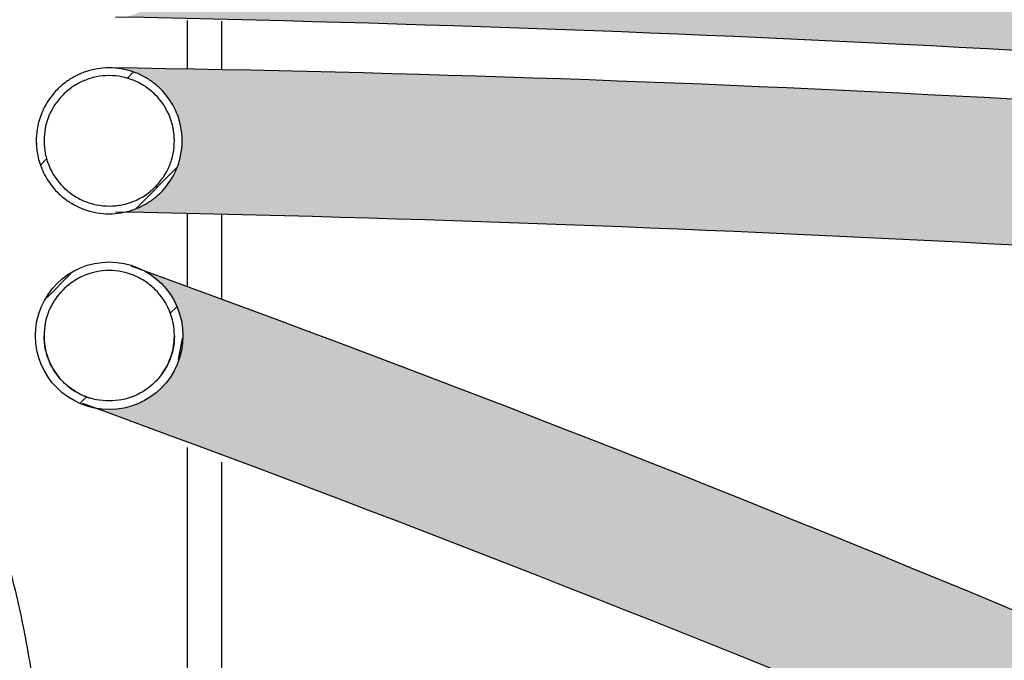
# Model space of a CAD drawing. Units: millimetres. Extents: x 1 to 419, y 1 to 296.
# Drawn here: x 51 to 83, y 70 to 90 of the extents above; entities that cross this region are included whole.
import ezdxf

# ---------------------------------------------------------------- set-up
doc = ezdxf.new("R2010")
doc.units = ezdxf.units.MM
for name, color, linetype in [('200020901-001', 7, 'Continuous'), ('300026872-001', 7, 'Continuous'), ('300027104-001', 7, 'Continuous')]:
    doc.layers.add(name, color=color, linetype=linetype)
pattern_1 = [(45, (-13.09437805287325, -14.67123397883051), (-2.245064030267288, 2.245064030267288), [])]

msp = doc.modelspace()

# ---------------------------------------------------------------- hatches: boundary and pattern name
h = msp.add_hatch(color=256)
h.dxf.hatch_style = 1
h.set_gradient(color1=(0, 0, 255), color2=(255, 0, 0), rotation=90.00000000000003)
edge = h.paths.add_edge_path()
edge.add_arc((42.7473382672035, -594.5585857962031), 733.8846373332071, 84.60964165556084, 89.14889256524258)
edge.add_arc((53.57867054347193, 136.88711789192), 2.358999999999997, 0, 88.30323900244429, ccw=False)
edge.add_arc((53.57867054347193, 136.887117891925), 2.358999999999997, 282.01621806033927, 359.9999999998785, ccw=False)
edge.add_arc((37.20060342877557, -708.1373177012767), 842.8859477992152, 84.96069890234412, 88.85322850659372, ccw=False)
edge.add_spline(control_points=[(111.2389005993593, 131.4906067685217), (110.1028983233859, 131.8545757184962), (109.5996705434719, 132.8140834284332), (109.5996705434719, 133.73711789192), (109.5996705434719, 134.817998961455), (110.2719784235023, 135.917617429343), (111.6890336592993, 136.0806572986068)], knot_values=[0.789071121794485, 0.789071121794485, 0.789071121794485, 0.789071121794485, 1, 1, 1, 1.235665357541225, 1.235665357541225, 1.235665357541225, 1.235665357541225], weights=[0.5122124204662364, 0.5561656358813925, 0.7187614957259807, 1.000000000000001, 0.6857795232783668, 0.5196608085434891, 0.5016438557953676], degree=3, periodic=0)
edge = h.paths.add_edge_path()
edge.add_spline(control_points=[(53.57867054347193, 132.94611789192), (55.15133721013859, 132.94611789192), (55.93767054347192, 131.76661789192), (55.93767054347192, 130.58711789192), (55.93767054347194, 129.5845176187887), (55.35144309319166, 128.5526101601727), (54.06978734599419, 128.2798066241712)], knot_values=[0.75, 0.75, 0.75, 0.75, 1, 1, 1, 1.223688167465562, 1.223688167465562, 1.223688167465562, 1.223688167465562], weights=[0.4999999999999996, 0.4999999999999996, 0.6666666666666661, 0.9999999999999991, 0.7017491100459167, 0.5369286101294376, 0.5055385002505621], degree=3, periodic=0)
edge.add_arc((37.20060342877736, -714.4373177012769), 842.8859477992153, 84.96069890234412, 88.85322850659207, ccw=False)
edge.add_spline(control_points=[(111.2389005993596, 125.1906067685216), (110.102898323386, 125.554575718496), (109.5996705434719, 126.5140834284331), (109.5996705434719, 127.43711789192), (109.5996705434719, 128.5179989614551), (110.2719784235024, 129.6176174293431), (111.6890336592996, 129.7806572986068)], knot_values=[0.7890711217944703, 0.7890711217944703, 0.7890711217944703, 0.7890711217944703, 1, 1, 1, 1.235665357541238, 1.235665357541238, 1.235665357541238, 1.235665357541238], weights=[0.5122124204662263, 0.5561656358813688, 0.7187614957259597, 0.9999999999999991, 0.685779523278349, 0.5196608085434706, 0.5016438557953639], degree=3, periodic=0)
edge.add_arc((42.74733826720545, -600.8585857962033), 733.8846373332074, 84.60964165556098, 89.15434643732291)
edge = h.paths.add_edge_path()
edge.add_spline(control_points=[(53.57867054347193, 126.6461178919199), (55.15133721013858, 126.6461178919199), (55.93767054347192, 125.4666178919199), (55.93767054347192, 124.28711789192), (55.93767054347192, 123.2845176187887), (55.3514430931917, 122.2526101601728), (54.0697873459943, 121.9798066241713)], knot_values=[0.75, 0.75, 0.75, 0.75, 1, 1, 1, 1.223688167465556, 1.223688167465556, 1.223688167465556, 1.223688167465556], weights=[0.5000000000000009, 0.5000000000000009, 0.6666666666666679, 1.000000000000002, 0.701749110045927, 0.5369286101294484, 0.505538500250566], degree=3, periodic=0)
edge.add_arc((37.20060342877724, -720.7373177012769), 842.8859477992153, 84.96069890234412, 88.85322850659202, ccw=False)
edge.add_spline(control_points=[(111.2389005993598, 118.8906067685216), (110.1028983233861, 119.2545757184959), (109.5996705434719, 120.2140834284331), (109.5996705434719, 121.13711789192), (109.5996705434719, 122.217998961455), (110.2719784235023, 123.3176174293428), (111.6890336592992, 123.4806572986068)], knot_values=[0.789071121794456, 0.789071121794456, 0.789071121794456, 0.789071121794456, 1, 1, 1, 1.235665357541218, 1.235665357541218, 1.235665357541218, 1.235665357541218], weights=[0.5122124204662173, 0.5561656358813468, 0.7187614957259407, 0.9999999999999991, 0.6857795232783762, 0.5196608085434994, 0.5016438557953687], degree=3, periodic=0)
edge.add_arc((42.74733826720416, -607.1585857962032), 733.8846373332073, 84.60964165556086, 89.15434643732286)
edge = h.paths.add_edge_path()
edge.add_spline(control_points=[(53.57929108632148, 120.3461178103021), (55.15161297371495, 120.3457042057501), (55.93767054347192, 119.1663852036498), (55.93767054347192, 117.98711789192), (55.93767054347192, 116.984531158206), (55.35145761476042, 115.9526357219465), (54.06982604586995, 115.679814861873)], knot_values=[0.7500328816691549, 0.7500328816691549, 0.7500328816691549, 0.7500328816691549, 1, 1, 1, 1.22368604764653, 1.22368604764653, 1.22368604764653, 1.22368604764653], weights=[0.5000000086496337, 0.5000438451087514, 0.6667105088922072, 1.000000000000001, 0.7017519364712934, 0.5369317340405217, 0.5055393927076858], degree=3, periodic=0)
edge.add_arc((37.20059091072503, -727.0373084383127), 842.8859477992152, 84.96070044570081, 88.85322502431899, ccw=False)
edge.add_spline(control_points=[(111.2388654645405, 112.5906180258295), (110.1028859736854, 112.9545992659007), (109.5996705434719, 113.9140956215949), (109.5996705434719, 114.83711789192), (109.5996705434719, 115.918012774262), (110.2719939743122, 117.0176428638959), (111.6890722533106, 117.1806617387345)], knot_values=[0.7890731245174488, 0.7890731245174488, 0.7890731245174488, 0.7890731245174488, 1, 1, 1, 1.23566742283839, 1.23566742283839, 1.23566742283839, 1.23566742283839], weights=[0.5122136724764481, 0.5561687235154141, 0.7187641660232644, 0.9999999999999991, 0.6857767695488123, 0.5196578969303951, 0.5016433821447477], degree=3, periodic=0)
edge.add_arc((42.7473257491597, -613.4585765332395), 733.8846373332073, 84.60963764741986, 89.15429700766505)
edge = h.paths.add_edge_path()
edge.add_arc((42.74732574916086, -619.7585765332396), 733.8846373332073, 84.60963764742009, 89.15429700766526)
edge.add_spline(control_points=[(53.57929108631951, 114.0461178103021), (55.15161297371405, 114.0457042057513), (55.9376705434719, 112.8663852036505), (55.93767054347191, 111.68711789192), (55.93767054347191, 110.684531158206), (55.35145761476041, 109.6526357219464), (54.06982604586986, 109.379814861873)], knot_values=[0.7500328816690516, 0.7500328816690516, 0.7500328816690516, 0.7500328816690516, 1, 1, 1, 1.223686047646535, 1.223686047646535, 1.223686047646535, 1.223686047646535], weights=[0.5000000086496333, 0.5000438451086133, 0.6667105088920688, 1, 0.7017519364712873, 0.5369317340405152, 0.5055393927076837], degree=3, periodic=0)
edge.add_arc((37.20059091072571, -733.3373084383131), 842.8859477992154, 84.9607004457007, 88.8532250243191, ccw=False)
edge.add_spline(control_points=[(111.238865464542, 106.2906180258294), (110.1028859736859, 106.6545992659001), (109.5996705434719, 107.6140956215947), (109.5996705434719, 108.5371178919203), (109.5996705434719, 109.6180127742619), (110.2719939743116, 110.7176428638953), (111.6890722533093, 110.8806617387347)], knot_values=[0.7890731245173639, 0.7890731245173639, 0.7890731245173639, 0.7890731245173639, 1, 1, 1, 1.235667422838318, 1.235667422838318, 1.235667422838318, 1.235667422838318], weights=[0.5122136724763728, 0.5561687235152591, 0.7187641660231201, 0.9999999999999558, 0.6857767695488789, 0.5196578969304744, 0.5016433821447426], degree=3, periodic=0)
edge = h.paths.add_edge_path()
edge.add_spline(control_points=[(111.2388654645406, 99.9906180258295), (110.1028859736854, 100.3545992659007), (109.5996705434719, 101.3140956215949), (109.5996705434719, 102.23711789192), (109.5996705434719, 103.3180127742621), (110.2719939743123, 104.417642863896), (111.6890722533108, 104.5806617387345)], knot_values=[0.7890731245174475, 0.7890731245174475, 0.7890731245174475, 0.7890731245174475, 1, 1, 1, 1.235667422838401, 1.235667422838401, 1.235667422838401, 1.235667422838401], weights=[0.5122136724764477, 0.5561687235154126, 0.7187641660232633, 1, 0.6857767695487994, 0.5196578969303812, 0.5016433821447457], degree=3, periodic=0)
edge.add_arc((42.74732574916052, -626.0585765332396), 733.8846373332073, 84.60963764741994, 89.15429700766559)
edge.add_spline(control_points=[(53.57929108631562, 107.7461178103021), (55.15161297371235, 107.745704205754), (55.93767054347191, 106.5663852036519), (55.93767054347191, 105.38711789192), (55.93767054347191, 104.384531158206), (55.35145761476042, 103.3526357219465), (54.06982604586993, 103.079814861873)], knot_values=[0.7500328816688452, 0.7500328816688452, 0.7500328816688452, 0.7500328816688452, 1, 1, 1, 1.223686047646532, 1.223686047646532, 1.223686047646532, 1.223686047646532], weights=[0.5000000086496335, 0.5000438451083382, 0.6667105088917938, 1, 0.7017519364712909, 0.536931734040519, 0.5055393927076849], degree=3, periodic=0)
edge.add_arc((37.20059091072665, -739.6373084383131), 842.8859477992154, 84.96070044570092, 88.85322502431922, ccw=False)
edge = h.paths.add_edge_path()
edge.add_spline(control_points=[(53.5792910863415, 101.4461178103017), (55.15161297372384, 101.4457042057363), (55.93767054347191, 100.2663852036419), (55.93767054347191, 99.08711789191966), (55.93767054347191, 98.08453115820635), (55.35145761476116, 97.05263572194741), (54.06982604587191, 96.77981486187306)], knot_values=[0.7500328816702162, 0.7500328816702162, 0.7500328816702162, 0.7500328816702162, 1, 1, 1, 1.223686047646423, 1.223686047646423, 1.223686047646423, 1.223686047646423], weights=[0.5000000086496579, 0.5000438451101903, 0.6667105088936536, 1.000000000000048, 0.7017519364714695, 0.536931734040705, 0.5055393927077547], degree=3, periodic=0)
edge.add_arc((37.20059091072595, -745.9373084383133), 842.8859477992156, 84.96070044570081, 88.85322502431899, ccw=False)
edge.add_spline(control_points=[(111.2388654645419, 93.69061802582945), (110.1028859736859, 94.05459926590018), (109.5996705434719, 95.01409562159479), (109.5996705434719, 95.93711789192034), (109.5996705434719, 97.01801277426183), (110.2719939743117, 98.11764286389531), (111.6890722533092, 98.28066173873468)], knot_values=[0.7890731245173738, 0.7890731245173738, 0.7890731245173738, 0.7890731245173738, 1, 1, 1, 1.235667422838317, 1.235667422838317, 1.235667422838317, 1.235667422838317], weights=[0.5122136724763797, 0.5561687235152752, 0.7187641660231345, 0.9999999999999576, 0.685776769548882, 0.5196578969304774, 0.5016433821447437], degree=3, periodic=0)
edge.add_arc((42.74732574915594, -632.3585765332391), 733.8846373332073, 84.60963764741969, 89.1542970076634)
edge = h.paths.add_edge_path()
edge.add_spline(control_points=[(53.57867054347194, 95.14611789191966), (55.15133721013861, 95.14611789191966), (55.93767054347192, 93.96661789191965), (55.93767054347191, 92.78711789191965), (55.93767054347191, 91.7845176187884), (55.3514430931917, 90.7526101601725), (54.06978734599433, 90.47980662417095)], knot_values=[0.75, 0.75, 0.75, 0.75, 1, 1, 1, 1.223688167465554, 1.223688167465554, 1.223688167465554, 1.223688167465554], weights=[0.5000000000000249, 0.5000000000000249, 0.6666666666666998, 1.00000000000005, 0.7017491100459634, 0.5369286101294772, 0.5055385002505912], degree=3, periodic=0)
edge.add_arc((37.20060342877435, -752.2373177012771), 842.8859477992152, 84.96069890234372, 88.8532285065919, ccw=False)
edge.add_spline(control_points=[(111.2389005993625, 87.39060676852104), (110.102898323387, 87.75457571849438), (109.5996705434719, 88.7140834284324), (109.5996705434719, 89.63711789192031), (109.5996705434719, 90.71799896145416), (110.271978423501, 91.8176174293411), (111.689033659296, 91.98065729860667)], knot_values=[0.7890711217943048, 0.7890711217943048, 0.7890711217943048, 0.7890711217943048, 1, 1, 1, 1.235665357541051, 1.235665357541051, 1.235665357541051, 1.235665357541051], weights=[0.512212420466102, 0.5561656358810912, 0.7187614957257101, 0.9999999999999587, 0.6857795232785703, 0.519660808543713, 0.5016438557953865], degree=3, periodic=0)
edge.add_arc((42.74733826720461, -638.6585857962037), 733.8846373332073, 84.60964165556118, 89.1543464373229)
edge = h.paths.add_edge_path()
edge.add_spline(control_points=[(53.5793038338518, 88.84611780691401), (55.15161863790418, 88.84569570777224), (55.9376705434719, 87.66638042396043), (55.9376705434719, 86.48711789191968), (55.9376705434719, 85.48453153464392), (55.35145801850366, 84.45263643264504), (54.06982712184923, 84.1798150909166)], knot_values=[0.7500335571423954, 0.7500335571423954, 0.7500335571423954, 0.7500335571423954, 1, 1, 1, 1.223685988708676, 1.223685988708676, 1.223685988708676, 1.223685988708676], weights=[0.5000000090086771, 0.5000447458594348, 0.6667114095232242, 1.000000000000045, 0.70175201505513, 0.5369318208957623, 0.5055394175219422], degree=3, periodic=0)
edge.add_arc((37.20060342877144, -758.5373084383127), 842.885947799215, 84.9607016242785, 88.85322580225761, ccw=False)
edge.add_spline(control_points=[(111.2388607113884, 81.09061954880143), (110.1028843029869, 81.45460245147615), (109.5996705434719, 82.41409727112567), (109.5996705434719, 83.33711789192031), (109.5996705434719, 84.41801479314674), (110.271996247234, 85.51764658140894), (111.6890778942072, 85.68066238764949)], knot_values=[0.789073395453446, 0.789073395453446, 0.789073395453446, 0.789073395453446, 1, 1, 1, 1.235667724701513, 1.235667724701513, 1.235667724701513, 1.235667724701513], weights=[0.5122138418580702, 0.5561691412239357, 0.7187645272712321, 0.9999999999999594, 0.6857763670646215, 0.5196574713719125, 0.5016433129218326], degree=3, periodic=0)
edge.add_arc((42.74733826720549, -644.9585765332395), 733.8846373332073, 84.609638186717, 89.15429698974721)
h.paths.add_polyline_path([(54.71980303612409, 82.28030258543085, -0.2745180191296973), (55.96270190378044, 80.18711789192002, -0.4673184256251995), (53.15689618267825, 77.8406925435678, -0.02189355210464948), (110.372962363505, 53.9874080834187, -0.2131942824801978), (109.5824196068197, 55.75718153839152, -0.4682454187745879), (112.3861816126204, 58.09465940983046, 0.02413366071898603)])
edge = h.paths.add_edge_path()
edge.add_spline(control_points=[(53.57867054347189, 54.96618153839147), (55.15133721013856, 54.96618153839147), (55.9376705434719, 53.78668153839148), (55.93767054347191, 52.60718153839147), (55.93767054347191, 51.60458126526026), (55.35144309319173, 50.57267380664439), (54.06978734599443, 50.2998702706428)], knot_values=[0.7763118325344522, 0.7763118325344522, 0.7763118325344522, 0.7763118325344522, 1.026311832534452, 1.026311832534452, 1.026311832534452, 1.25, 1.25, 1.25, 1.25], weights=[0.5000000000000051, 0.5000000000000051, 0.6666666666666734, 1.00000000000001, 0.7017491100459434, 0.5369286101294646, 0.5055385002505736], degree=3, periodic=0)
edge.add_arc((37.20060342877444, -792.4172540548052), 842.8859477992152, 84.96069890234389, 88.85322850659179, ccw=False)
edge.add_spline(control_points=[(111.2389005993601, 47.21067041499303), (110.1028983233862, 47.57463936496721), (109.5996705434719, 48.53414707490447), (109.5996705434719, 49.45718153839155), (109.5996705434719, 50.53806260792638), (110.2719784235021, 51.63768107581416), (111.6890336592988, 51.80072094507824)], knot_values=[0.7643346424588029, 0.7643346424588029, 0.7643346424588029, 0.7643346424588029, 0.9752635206643627, 0.9752635206643627, 0.9752635206643627, 1.21092887820556, 1.21092887820556, 1.21092887820556, 1.21092887820556], weights=[0.5122124204662076, 0.5561656358813226, 0.7187614957259199, 0.9999999999999991, 0.6857795232784034, 0.5196608085435281, 0.5016438557953733], degree=3, periodic=0)
edge.add_arc((42.74733826720512, -678.8385221497317), 733.8846373332071, 84.60964165556096, 89.15434643732284)
edge = h.paths.add_edge_path()
edge.add_arc((42.74733826720574, -685.1385221497317), 733.8846373332073, 84.60964165556099, 89.1543464373231)
edge.add_spline(control_points=[(53.57867054347189, 48.66618153839154), (55.15133721013856, 48.66618153839154), (55.9376705434719, 47.48668153839155), (55.9376705434719, 46.30718153839154), (55.9376705434719, 45.30458126526023), (55.35144309319161, 44.27267380664424), (54.06978734599409, 43.99987027064279)], knot_values=[0.7763118325344349, 0.7763118325344349, 0.7763118325344349, 0.7763118325344349, 1.026311832534435, 1.026311832534435, 1.026311832534435, 1.25, 1.25, 1.25, 1.25], weights=[0.5000000000000004, 0.5000000000000004, 0.6666666666666672, 1.000000000000001, 0.7017491100459141, 0.5369286101294344, 0.5055385002505617], degree=3, periodic=0)
edge.add_arc((37.20060342877473, -798.7172540548052), 842.8859477992153, 84.96069890234389, 88.8532285065919, ccw=False)
edge.add_spline(control_points=[(111.2389005993602, 40.91067041499311), (110.1028983233862, 41.27463936496728), (109.5996705434719, 42.23414707490454), (109.5996705434719, 43.15718153839166), (109.5996705434719, 44.23806260792666), (110.2719784235023, 45.33768107581459), (111.6890336592993, 45.50072094507841)], knot_values=[0.7643346424587769, 0.7643346424587769, 0.7643346424587769, 0.7643346424587769, 0.9752635206643401, 0.9752635206643401, 0.9752635206643401, 1.210928878205563, 1.210928878205563, 1.210928878205563, 1.210928878205563], weights=[0.5122124204661969, 0.556165635881308, 0.7187614957259033, 0.9999999999999825, 0.685779523278357, 0.5196608085434825, 0.5016438557953589], degree=3, periodic=0)
edge = h.paths.add_edge_path()
edge.add_arc((53.5786705434719, 40.00718153839154), 2.359000000000001, 0, 83.63790504117839, ccw=False)
edge.add_arc((53.5786705434719, 40.00718153724434), 2.359000000000001, -86.76573088378223, 2.786339337035315e-08, ccw=False)
edge.add_arc((-920.4699558035913, -18433.60137223474), 18496.92484998159, 86.81737548529412, 86.98099343836083, ccw=False)
edge.add_ellipse((106.6797187162676, 37.14201706863638), major_axis=(0.1270992924996842, 2.355573554327289), ratio=0.8187600333251056, start_angle=0.17100191015771316, end_angle=177.1105357746596, ccw=False)
edge.add_arc((930.0191350293946, 15809.8858217439), 15791.8594057842, 266.8194274655955, 267.01185854236115, ccw=False)
edge = h.paths.add_edge_path()
edge.add_spline(control_points=[(114.4842639365859, 42.39293745072744), (114.4763006466289, 42.25526889866084), (114.4651139504132, 42.11758161837912), (114.4203302860089, 41.68071091642994), (114.3758900288437, 41.38146449449743), (114.2274231783775, 40.48363722892488), (114.1043494528679, 39.88698490163858), (114.0675781745062, 38.98116303912638), (114.081774176312, 38.67423529752364), (114.178609872476, 38.23416588581657), (114.223392199689, 38.09022111752244), (114.3474177962147, 37.80989702519671), (114.4246058543276, 37.67895111044605), (114.6105365736991, 37.44252163754999), (114.7213090836268, 37.3355704723343), (114.9655906752143, 37.16060968812099), (115.1002757842458, 37.09103982657242), (115.5298034838403, 36.94163304302852), (115.8394409511541, 36.9256289602834), (116.2834882666934, 36.99852682466054), (116.4307586610567, 37.03924503313262), (116.7121356338354, 37.14579659435597), (116.846709471217, 37.21138135723488), (117.23475594339, 37.43968999818371), (117.4699864445941, 37.63325648219914), (117.8833953802889, 38.06493266742312), (118.0663837678509, 38.30823111938376), (118.379812464237, 38.81744642025942), (118.5121203359572, 39.08494089200241), (118.7379773397787, 39.64039477036079), (118.8307816850681, 39.9274540177381), (118.9815464109435, 40.50458014269735), (119.0402345991479, 40.79650087158291), (119.1768722621231, 41.68019291312822), (119.2165066851184, 42.28195659694897), (119.2165066851184, 42.87711801051817)], knot_values=[0, 0, 0, 0, 0.0287683333235077, 0.0287683333235077, 0.0912683333235077, 0.0912683333235077, 0.2162683333235077, 0.2162683333235077, 0.2787683333235078, 0.2787683333235078, 0.3100183333235078, 0.3100183333235078, 0.3412683333235078, 0.3412683333235078, 0.3725183333235077, 0.3725183333235077, 0.4037683333235077, 0.4037683333235077, 0.4662683333235078, 0.4662683333235078, 0.4975183333235078, 0.4975183333235078, 0.5287683333235078, 0.5287683333235078, 0.5912683333235078, 0.5912683333235078, 0.6537683333235077, 0.6537683333235077, 0.7162683333235077, 0.7162683333235077, 0.7787683333235077, 0.7787683333235077, 0.8412683333235076, 0.8412683333235076, 0.9662683333235076, 0.9662683333235076, 0.9662683333235076, 0.9662683333235076], degree=3, periodic=0)
edge.add_spline(control_points=[(114.4842639365854, 42.39293745073094), (114.4781474811841, 42.29080821179588), (114.4560601544384, 42.01182115132333), (114.3991546823284, 41.58232324789832), (114.3039081324641, 41.11240587959983), (114.188753928545, 40.70141567083628), (114.102599273991, 40.46407432690025), (114.0604045654243, 40.36003247784451)], knot_values=[0.07090483338834891, 0.07090483338834891, 0.07090483338834891, 0.07090483338834891, 0.1156538725765555, 0.1918240192290263, 0.2671717856496262, 0.3413276893886262, 0.408082856060693, 0.408082856060693, 0.408082856060693, 0.408082856060693], degree=3, periodic=0)
edge.add_spline(control_points=[(114.0604045654243, 40.36003247784451), (114.0566833974577, 40.35085698620028), (114.0079990976335, 40.23201048255963), (113.9122390330426, 40.0275838213359), (113.7788206929935, 39.80224262010768), (113.6652717012374, 39.65122335283538), (113.5878419218653, 39.57228828840503), (113.5693113356318, 39.55935458369408), (113.5692459727791, 39.55928488471186)], knot_values=[0.408082856060693, 0.408082856060693, 0.408082856060693, 0.408082856060693, 0.4139700205004603, 0.4848835488541452, 0.5540611599625631, 0.6218545987186519, 0.689165179903679, 0.754366787743825, 0.754366787743825, 0.754366787743825, 0.754366787743825], degree=3, periodic=0)
edge.add_line((113.6442977249348, 39.63611801051816), (113.654313202228, 39.63611801051816))
edge.add_spline(control_points=[(113.5692459727791, 39.55928488471186), (113.5693113356318, 39.55935458369408), (113.5878419218653, 39.57228828840503), (113.6652717012374, 39.65122335283538), (113.7788206929935, 39.80224262010768), (113.9122390330426, 40.0275838213359), (114.0079990976335, 40.23201048255963), (114.0566833974577, 40.35085698620028), (114.0604045654243, 40.36003247784451)], knot_values=[0.4080828560606929, 0.4080828560606929, 0.4080828560606929, 0.4080828560606929, 0.473284463900839, 0.5405950450858661, 0.6083884838419549, 0.6775660949503728, 0.7484796233040577, 0.7543667877438249, 0.7543667877438249, 0.7543667877438249, 0.7543667877438249], degree=3, periodic=0)
edge.add_line((113.6442977249347, 39.63611801051816), (107.8064856520143, 39.63611801051817))
edge.add_arc((107.8206013214456, 37.31884861087273), 2.317312392116472, 90.34901348986322, 178.3059263529145)
edge.add_arc((107.0505631472893, 37.18566791341451), 1.559359455716119, 172.5685628220522, 199.0686110521757)
edge.add_arc((107.795747109246, 37.21026616889974), 2.282337561857786, 193.5320189898742, 269.9999999999996)
edge.add_line((107.795747109246, 34.92792860704195), (113.8899588054123, 34.91811801051819))
edge.add_spline(control_points=[(113.8899588054124, 34.91811801051818), (114.0583101555425, 34.92308182914646), (114.3708331971069, 34.93502419501831), (114.8928633528088, 35.03487128042009), (115.4116774543814, 35.20793617544182), (115.9108556376787, 35.4504527320079), (116.3839851679897, 35.75877226236592), (116.8315490449451, 36.13298307657048), (117.2518037735591, 36.57369123140901), (117.6421323214333, 37.08126592933459), (117.9981063014123, 37.65355884144966), (118.3144004877736, 38.28448428290766), (118.5860930156697, 38.96394375269407), (118.8102491217017, 39.68096007522732), (118.9858203359183, 40.42463502334046), (119.1091935520109, 41.16672731371806), (119.1609100261752, 41.65709350076915), (119.179054485787, 41.89494608932815)], knot_values=[0, 0, 0, 0, 0.04621526864388703, 0.1015469716974908, 0.1567805780426854, 0.2125646264517194, 0.2695389218050043, 0.3283083142235367, 0.3893534757969472, 0.452876287187618, 0.5186384644762313, 0.5859564974859672, 0.6539435035773372, 0.7217717616933834, 0.7891772376660215, 0.8561273906464394, 0.9165898909952579, 0.9165898909952579, 0.9165898909952579, 0.9165898909952579], degree=3, periodic=0)
at = {"layer": '200020901-001', "linetype": 'Continuous'}
h = msp.add_hatch(dxfattribs=at)
h.set_pattern_fill('LINE', angle=45, style=0)
h.set_pattern_definition(pattern_1)
edge = h.paths.add_edge_path()
edge.add_spline(control_points=[(55.93767054347191, 92.78711789191965), (55.93767054347192, 97.50511789191964), (51.21967054347191, 97.50511789191964), (51.21967054347191, 92.78711789191965), (51.21967054347191, 88.06911789191967), (55.93767054347191, 88.06911789191967), (55.93767054347191, 92.78711789191965)], knot_values=[0, 0, 0, 0, 0.5, 0.5, 0.5, 1, 1, 1, 1], weights=[1.00000000000005, 0.33333333333335, 0.33333333333335, 1.00000000000005, 0.33333333333335, 0.33333333333335, 1.00000000000005], degree=3, periodic=0)
edge = h.paths.add_edge_path()
edge.add_spline(control_points=[(55.68567054347191, 92.78711789192002), (55.68567054347191, 92.92631203774998), (55.67200907089686, 93.06406264302964), (55.63110450816497, 93.26853172858479), (55.61411978210168, 93.33583339917651), (55.57395113394222, 93.46753869627965), (55.55072841118762, 93.53214057309235), (55.49806924441626, 93.65886792147013), (55.4686329290161, 93.72099344429381), (55.4034296245683, 93.8427214747011), (55.36744516146719, 93.90261150024838), (55.25193106941755, 94.07495654389835), (55.16466821834268, 94.18092100671298), (55.01864870239605, 94.32669144541212), (54.96743684975218, 94.37307003622124), (54.85975356971784, 94.46124537293302), (54.80416337492387, 94.50231855710784), (54.63243732589106, 94.61672478921668), (54.51134444390514, 94.68136602671932), (54.31963342656829, 94.76060473491613), (54.25381803902141, 94.78407284535902), (54.121601218064, 94.82399355257347), (54.05488460831883, 94.8406001498139), (53.92025800714201, 94.8672327519628), (53.85234798862479, 94.87725860751506), (53.7153229005351, 94.89066537859487), (53.64597907316816, 94.89404522263057), (53.43759032614891, 94.89383430762169), (53.30083128520312, 94.88009040535935), (53.09883176548144, 94.83976738434929), (53.03202559360857, 94.82301781846417), (52.89949505776151, 94.78272700577789), (52.83381853491242, 94.75914833123637), (52.6427629889816, 94.67976142265346), (52.52180135216224, 94.614973755708), (52.34995164294496, 94.50003532308617), (52.29400152561816, 94.45850599820166), (52.18689394795685, 94.37043975296451), (52.13589188032648, 94.32408538547868), (51.9903279791822, 94.17825218418436), (51.90313702474489, 94.0720682231771), (51.78758596111146, 93.89893300118577), (51.75187755178673, 93.83920652413917), (51.68705444325039, 93.71764497886379), (51.62846205645658, 93.59344341370013), (51.5821848683548, 93.46402377415926), (51.54217028960799, 93.33195060362588), (51.52523386093847, 93.26420389654234), (51.48490514977175, 93.06052247973042), (51.47162208328642, 92.9238711667869), (51.47169497090175, 92.71762446323672), (51.47507586535718, 92.64866243588777), (51.48877955992076, 92.51029760708569), (51.49903013878493, 92.4417681076767), (51.5394818541279, 92.2393353055929), (51.57934569460548, 92.10800433573714), (51.658727665119, 91.91651228485144), (51.68864213293111, 91.85335430250818), (51.75389393168575, 91.73152186413294), (51.78931702510907, 91.67256629442679), (51.90380488413676, 91.50146026973513), (51.9911967745696, 91.39482458226937), (52.18796209702883, 91.19827902233261), (52.29439463439667, 91.1112331394847), (52.46566458618911, 90.9968719444248), (52.52470571207577, 90.9614727394948), (52.64678617399527, 90.89625050164112), (52.70993615031402, 90.86642934331027), (52.90125299414052, 90.78734560287327), (53.03259117038577, 90.74758743075284), (53.23525708689026, 90.70728808926351), (53.30407502269236, 90.69707368972175), (53.44219803109807, 90.68353775772376), (53.51107737279388, 90.68022321153151), (53.71718505053116, 90.68033384851752), (53.85388809247219, 90.69371750822492), (54.05786071612292, 90.73430430130786), (54.125453660101, 90.75127751290124), (54.2573369218172, 90.79136065998395), (54.38664334247179, 90.83771167684311), (54.51086538581301, 90.89642985726874), (54.63250624903523, 90.9614264617292), (54.69235477340398, 90.99728943536196), (54.86509527090308, 91.11280087219212), (54.97117206024414, 91.20001194314453), (55.11697954898098, 91.34577694201424), (55.16334823592112, 91.39687448918467), (55.25147398038209, 91.50424977776113), (55.29280917911922, 91.56005349764827), (55.40749088623014, 91.73182035025162), (55.47221243002171, 91.852833820085), (55.55153595056464, 92.04419571643545), (55.57507894241466, 92.10998159598263), (55.61518901092956, 92.24234474922936), (55.63186914212015, 92.30910109270485), (55.67201064245903, 92.5110559658327), (55.68567054347193, 92.64792374609004), (55.68567054347191, 92.78711789192002)], knot_values=[0, 0, 0, 0, 0.03125000000000178, 0.03125000000000178, 0.04687500000000178, 0.04687500000000178, 0.06250000000000189, 0.06250000000000189, 0.07812500000000189, 0.07812500000000189, 0.09375000000000178, 0.09375000000000178, 0.1250000000000017, 0.1250000000000017, 0.1406250000000019, 0.1406250000000019, 0.1562500000000021, 0.1562500000000021, 0.187500000000003, 0.187500000000003, 0.2031250000000033, 0.2031250000000033, 0.2187500000000037, 0.2187500000000037, 0.234375000000004, 0.234375000000004, 0.2500000000000043, 0.2500000000000043, 0.2812500000000051, 0.2812500000000051, 0.2968750000000052, 0.2968750000000052, 0.3125000000000054, 0.3125000000000054, 0.3437500000000057, 0.3437500000000057, 0.3593750000000058, 0.3593750000000058, 0.3750000000000059, 0.3750000000000059, 0.4062500000000054, 0.4062500000000054, 0.4218750000000046, 0.4218750000000046, 0.4375000000000038, 0.4531250000000029, 0.4531250000000029, 0.468750000000002, 0.468750000000002, 0.4999999999999984, 0.4999999999999984, 0.5156249999999976, 0.5156249999999976, 0.5312499999999967, 0.5312499999999967, 0.5624999999999964, 0.5624999999999964, 0.5781249999999964, 0.5781249999999964, 0.5937499999999963, 0.5937499999999963, 0.6249999999999947, 0.6249999999999947, 0.6562499999999929, 0.6562499999999929, 0.6718749999999918, 0.6718749999999918, 0.6874999999999905, 0.6874999999999905, 0.7187499999999889, 0.7187499999999889, 0.7343749999999882, 0.7343749999999882, 0.7499999999999876, 0.7499999999999876, 0.7812499999999872, 0.7812499999999872, 0.796874999999987, 0.796874999999987, 0.8124999999999868, 0.8281249999999866, 0.8281249999999866, 0.8437499999999865, 0.8437499999999865, 0.8749999999999867, 0.8749999999999867, 0.8906249999999872, 0.8906249999999872, 0.9062499999999877, 0.9062499999999877, 0.9374999999999901, 0.9374999999999901, 0.9531249999999921, 0.9531249999999921, 0.9687499999999942, 0.9687499999999942, 1, 1, 1, 1], degree=3, periodic=0)
h = msp.add_hatch(dxfattribs=at)
h.set_pattern_fill('LINE', angle=45, style=0)
h.set_pattern_definition(pattern_1)
edge = h.paths.add_edge_path()
edge.add_spline(control_points=[(55.9376705434719, 86.48711789191968), (55.93767054347192, 91.20511789191967), (51.21967054347193, 91.20511789191967), (51.21967054347191, 86.48711789191968), (51.21967054347191, 81.76911789191969), (55.9376705434719, 81.76911789191969), (55.9376705434719, 86.48711789191968)], knot_values=[0, 0, 0, 0, 0.5, 0.5, 0.5, 1, 1, 1, 1], weights=[1.000000000000045, 0.3333333333333486, 0.3333333333333486, 1.000000000000045, 0.3333333333333486, 0.3333333333333486, 1.000000000000045], degree=3, periodic=0)
edge = h.paths.add_edge_path()
edge.add_spline(control_points=[(55.68567054347191, 86.48711789192001), (55.68567054347191, 86.62631203774993), (55.67200907089686, 86.76406264302966), (55.63110450816498, 86.9685317285848), (55.61411978210167, 87.03583339917651), (55.5739511339422, 87.16753869627962), (55.55072841118761, 87.23214057309238), (55.49806924441626, 87.35886792147011), (55.46863292901611, 87.42099344429377), (55.4034296245683, 87.5427214747011), (55.36744516146719, 87.6026115002484), (55.25193106941755, 87.77495654389837), (55.16466821834267, 87.880921006713), (55.01864870239604, 88.02669144541218), (54.96743684975213, 88.07307003622125), (54.85975356971781, 88.16124537293305), (54.80416337492385, 88.20231855710787), (54.63243732589105, 88.31672478921668), (54.51134444390514, 88.3813660267193), (54.31963342656829, 88.46060473491615), (54.2538180390214, 88.48407284535905), (54.121601218064, 88.52399355257349), (54.05488460831883, 88.54060014981393), (53.92025800714201, 88.5672327519628), (53.85234798862476, 88.57725860751506), (53.71532290053507, 88.59066537859486), (53.64597907316814, 88.59404522263058), (53.43759032614886, 88.5938343076217), (53.30083128520307, 88.5800904053594), (53.09883176548141, 88.53976738434932), (53.03202559360854, 88.52301781846414), (52.89949505776147, 88.4827270057779), (52.8338185349124, 88.45914833123642), (52.64276298898157, 88.37976142265346), (52.52180135216221, 88.31497375570797), (52.34995164294494, 88.20003532308617), (52.29400152561813, 88.1585059982016), (52.18689394795683, 88.07043975296446), (52.13589188032647, 88.02408538547868), (51.99032797918218, 87.87825218418435), (51.90313702474489, 87.77206822317709), (51.78758596111142, 87.59893300118577), (51.75187755178675, 87.53920652413913), (51.68705444325039, 87.41764497886379), (51.62846205645654, 87.29344341370007), (51.5821848683548, 87.16402377415922), (51.54217028960798, 87.03195060362583), (51.52523386093846, 86.96420389654229), (51.48490514977172, 86.76052247973035), (51.47162208328642, 86.62387116678688), (51.47169497090175, 86.4176244632367), (51.47507586535718, 86.3486624358877), (51.48877955992077, 86.21029760708561), (51.49903013878493, 86.14176810767663), (51.53948185412787, 85.9393353055928), (51.57934569460549, 85.80800433573711), (51.65872766511902, 85.61651228485144), (51.68864213293112, 85.55335430250815), (51.75389393168575, 85.43152186413293), (51.7893170251091, 85.37256629442672), (51.90380488413679, 85.20146026973508), (51.99119677456957, 85.0948245822694), (52.18796209702883, 84.89827902233262), (52.29439463439674, 84.81123313948466), (52.46566458618918, 84.69687194442477), (52.52470571207579, 84.66147273949478), (52.6467861739953, 84.59625050164114), (52.70993615031408, 84.56642934331022), (52.90125299414052, 84.48734560287328), (53.0325911703858, 84.44758743075285), (53.23525708689024, 84.40728808926355), (53.30407502269239, 84.39707368972172), (53.4421980310981, 84.38353775772374), (53.51107737279389, 84.38022321153151), (53.71718505053117, 84.38033384851757), (53.85388809247219, 84.39371750822492), (54.0578607161229, 84.43430430130788), (54.12545366010102, 84.45127751290124), (54.25733692181726, 84.49136065998395), (54.38664334247177, 84.53771167684313), (54.5108653754256, 84.596429882535), (54.63250624903523, 84.6614264617292), (54.69235477340396, 84.69728943536194), (54.8650952709031, 84.81280087219213), (54.97117206024416, 84.90001194314453), (55.11697954898096, 85.04577694201429), (55.16334823592112, 85.09687448918464), (55.2514739803821, 85.20424977776113), (55.29280917911923, 85.26005349764824), (55.40749088623012, 85.43182035025164), (55.4722124300217, 85.55283382008501), (55.55153595056464, 85.74419571643544), (55.57507894241465, 85.80998159598263), (55.61518901092956, 85.94234474922938), (55.63186914212017, 86.00910109270485), (55.67201064245903, 86.21105596583268), (55.68567054347193, 86.34792374609003), (55.68567054347191, 86.48711789192001)], knot_values=[0, 0, 0, 0, 0.03124999999999467, 0.03124999999999467, 0.04687499999999301, 0.04687499999999301, 0.06249999999999134, 0.06249999999999134, 0.07812499999998956, 0.07812499999998956, 0.0937499999999879, 0.0937499999999879, 0.1249999999999845, 0.1249999999999845, 0.1406249999999838, 0.1406249999999838, 0.1562499999999831, 0.1562499999999831, 0.1874999999999806, 0.1874999999999806, 0.2031249999999793, 0.2031249999999793, 0.218749999999978, 0.218749999999978, 0.2343749999999768, 0.2343749999999768, 0.2499999999999756, 0.2499999999999756, 0.281249999999973, 0.281249999999973, 0.296874999999972, 0.296874999999972, 0.3124999999999711, 0.3124999999999711, 0.3437499999999699, 0.3437499999999699, 0.3593749999999685, 0.3593749999999685, 0.374999999999967, 0.374999999999967, 0.4062499999999635, 0.4062499999999635, 0.4218749999999625, 0.4218749999999625, 0.4374999999999614, 0.4531249999999604, 0.4531249999999604, 0.4687499999999594, 0.4687499999999594, 0.499999999999959, 0.499999999999959, 0.5156249999999597, 0.5156249999999597, 0.5312499999999605, 0.5312499999999605, 0.5624999999999601, 0.5624999999999601, 0.5781249999999598, 0.5781249999999598, 0.5937499999999596, 0.5937499999999596, 0.6249999999999609, 0.6249999999999609, 0.6562499999999623, 0.6562499999999623, 0.6718749999999634, 0.6718749999999634, 0.6874999999999645, 0.6874999999999645, 0.7187499999999674, 0.7187499999999674, 0.7343749999999689, 0.7343749999999689, 0.7499999999999706, 0.7499999999999706, 0.7812499999999747, 0.7812499999999747, 0.7968749999999767, 0.7968749999999767, 0.8124999999999786, 0.8281249999999805, 0.8281249999999805, 0.8437499999999823, 0.8437499999999823, 0.8749999999999853, 0.8749999999999853, 0.8906249999999876, 0.8906249999999876, 0.9062499999999897, 0.9062499999999897, 0.9374999999999926, 0.9374999999999926, 0.953124999999994, 0.953124999999994, 0.9687499999999954, 0.9687499999999954, 1, 1, 1, 1], degree=3, periodic=0)
h = msp.add_hatch(dxfattribs=at)
h.set_pattern_fill('LINE', angle=45, style=0)
h.set_pattern_definition(pattern_1)
edge = h.paths.add_edge_path()
edge.add_ellipse((53.5786705434719, 80.18711789192002), major_axis=(2.358999999999997, 0), ratio=1, start_angle=0, end_angle=360)
edge = h.paths.add_edge_path()
edge.add_spline(control_points=[(55.68567053931741, 80.18702433752202), (55.68567664483069, 80.32448381987851), (55.67236126878544, 80.4612662665373), (55.63184165962805, 80.66539570232366), (55.61489503731357, 80.73300417832797), (55.57485440213205, 80.8649468005937), (55.52853742467278, 80.99432307746545), (55.46983125909907, 81.11863351591653), (55.40483265172328, 81.24037102600887), (55.36895948416596, 81.30027323289829), (55.25346567337741, 81.47308503385027), (55.16624644333884, 81.57922604322583), (55.02042614714357, 81.7251419863262), (54.96930295644682, 81.77154887468423), (54.86185883473297, 81.8597528958375), (54.80606719098975, 81.90108668069507), (54.63425686607549, 82.01582144155964), (54.51318993044504, 82.0805856129008), (54.32170070792985, 82.1599659723514), (54.25587774988075, 82.18352060537278), (54.12348359182207, 82.2236375056338), (54.05670543800383, 82.24032180833294), (53.85466571437777, 82.28047271055226), (53.71762322324187, 82.29413500302591), (53.43919942099149, 82.2941007489225), (53.30228794841612, 82.28042256547111), (53.10023416977269, 82.24022854045111), (53.03343924670206, 82.2235267372628), (52.90098817268738, 82.18336055169253), (52.83518668447287, 82.15979396043747), (52.64379989559532, 82.08040771424331), (52.52274852244551, 82.01563099951068), (52.35090572749914, 81.90082387062205), (52.29505007171328, 81.85941945963432), (52.18769369583143, 81.77124460977616), (52.1366010114769, 81.7248469542075), (51.99084233037252, 81.57893518673013), (51.90362427751356, 81.4727660973271), (51.78810653123811, 81.2998330816182), (51.75227421166214, 81.23996303284812), (51.68732684980556, 81.11825992407874), (51.62865497001017, 80.99396358392445), (51.58235299617949, 80.86455560006497), (51.54232482763817, 80.73255507771675), (51.52538138243409, 80.66488294644708), (51.48493191445846, 80.46086021241021), (51.47163755674028, 80.32409930427914), (51.47167061966498, 80.18661143785475)], knot_values=[0, 0, 0, 0, 0.06250000000000155, 0.06250000000000155, 0.09375000000000044, 0.09375000000000044, 0.1249999999999993, 0.1562499999999982, 0.1562499999999982, 0.1874999999999971, 0.1874999999999971, 0.2499999999999949, 0.2499999999999949, 0.2812499999999958, 0.2812499999999958, 0.3124999999999964, 0.3124999999999964, 0.374999999999998, 0.374999999999998, 0.406249999999998, 0.406249999999998, 0.437499999999998, 0.437499999999998, 0.4999999999999972, 0.4999999999999972, 0.5624999999999964, 0.5624999999999964, 0.5937499999999949, 0.5937499999999949, 0.6249999999999932, 0.6249999999999932, 0.687499999999993, 0.687499999999993, 0.7187499999999939, 0.7187499999999939, 0.7499999999999948, 0.7499999999999948, 0.8124999999999953, 0.8124999999999953, 0.8437499999999956, 0.8437499999999956, 0.8749999999999958, 0.906249999999996, 0.906249999999996, 0.9374999999999962, 0.9374999999999962, 1, 1, 1, 1], degree=3, periodic=0)
edge.add_spline(control_points=[(51.47167061966498, 80.18661143785475), (51.47169549799781, 80.11760861703641), (51.47507690247465, 80.04864672346116), (51.48878160864439, 79.91028216326471), (51.49903263688607, 79.84175310730834), (51.53948567295059, 79.63932119405531), (51.57935031067038, 79.50799079336046), (51.65873342964714, 79.31649958289498), (51.6886482439244, 79.25334195118393), (51.75390061793571, 79.13151032175098), (51.78932397902025, 79.0725551425203), (51.90381259814619, 78.90145025919533), (51.9912051158653, 78.7948151196391), (52.18797090669902, 78.59827135325105), (52.29440361716422, 78.51122628197736), (52.46567377941415, 78.39686623567725), (52.52471496701853, 78.36146740190341), (52.64679554094941, 78.29624589042949), (52.7099454764418, 78.26642513298296), (52.90126213525784, 78.18734253478993), (53.03260016415301, 78.14758504211437), (53.2352658389495, 78.10728664911065), (53.30408373285098, 78.09707255261145), (53.44220637676078, 78.08353722341374), (53.51108553742317, 78.08022295559601), (53.71719267493053, 78.08033437329208), (53.85389536051511, 78.09371848149149), (54.0578674532682, 78.13430587836366), (54.12546012780263, 78.15127925615803), (54.25734290758898, 78.19136270171985), (54.38664886102606, 78.23771398127198), (54.51087046157707, 78.29643236497402), (54.63251089245207, 78.36142914730952), (54.6923592063002, 78.39729220066752), (54.86509895244535, 78.51280373199555), (54.97117529338513, 78.6000148069723), (55.11698216881253, 78.74577974527587), (55.16335066138171, 78.79687726095109), (55.25147603574861, 78.90425246559028), (55.29281102374738, 78.96005608391738), (55.40749219504742, 79.13182266369098), (55.47221344207198, 79.25283591814265), (55.5515365969023, 79.44419744739709), (55.57507947714294, 79.50998319002198), (55.61518935024237, 79.64234603952778), (55.63186940093679, 79.70910222820162), (55.67201070797644, 79.9110566287174), (55.68567054347191, 80.04792408311144), (55.68567053931741, 80.18702433752202)], knot_values=[0, 0, 0, 0, 0.03125000000000289, 0.03125000000000289, 0.06250000000000566, 0.06250000000000566, 0.1250000000000077, 0.1250000000000077, 0.1562500000000088, 0.1562500000000088, 0.1875000000000099, 0.1875000000000099, 0.2500000000000091, 0.2500000000000091, 0.3125000000000082, 0.3125000000000082, 0.3437500000000071, 0.3437500000000071, 0.375000000000006, 0.375000000000006, 0.4375000000000052, 0.4375000000000052, 0.4687500000000058, 0.4687500000000058, 0.5000000000000063, 0.5000000000000063, 0.5625000000000056, 0.5625000000000056, 0.5937500000000061, 0.5937500000000061, 0.6250000000000067, 0.6562500000000071, 0.6562500000000071, 0.6875000000000075, 0.6875000000000075, 0.7500000000000066, 0.7500000000000066, 0.7812500000000049, 0.7812500000000049, 0.8125000000000031, 0.8125000000000031, 0.8750000000000007, 0.8750000000000007, 0.9062500000000013, 0.9062500000000013, 0.937500000000002, 0.937500000000002, 1, 1, 1, 1], degree=3, periodic=0)

# ---------------------------------------------------------------- linework, layer by layer
for centre, radius, start, end in [((37.20060342877646, -752.2373177012772), 842.8859477992152, 84.91483431745122, 88.87260171122595), ((42.74733826720447, -644.9585765332395), 733.8846373332074, 84.59223596456461, 89.15434643732289), ((37.20060342877646, -758.5373084383131), 842.8859477992152, 84.91483431745122, 88.87260171122595), ((-166.839570643213, -526.8291963754572), 648.1534832040664, 64.39125549069205, 70.05160321391502), ((-190.4824749857931, -587.1165847614618), 708.186644765549, 64.8182824521573, 69.91471268011989)]:
    msp.add_arc(centre, radius, start, end)
at = {"layer": '200020901-001', "color": 7, "linetype": 'Continuous'}
msp.add_line((55.93531902648286, 80.10033811711695), (55.80946441554228, 79.42001965809774), dxfattribs=at)
msp.add_circle((53.5786705434719, 80.18711789192002), 2.384031360308541, dxfattribs=at)
for centre, radius, start, end in [((53.57867067991941, 80.18711796661793), 2.107000121139905, 180.0137740668928, 252.6573129789033), ((53.57867022121478, 80.18711779397358), 2.107000320175282, 314.5848849761193, 359.9974586333977), ((14274.2428220612, 33981.21076619617), 36765.19239918028, 247.2434693602825, 247.2434721883517)]:
    msp.add_arc(centre, radius, start, end, dxfattribs=at)
msp.add_rational_spline([(55.9376705434719, 86.48711789191968), (55.9376705434719, 81.76911789191969), (51.21967054347191, 81.76911789191969), (51.21967054347191, 86.48711789191968), (51.21967054347193, 91.20511789191967), (55.93767054347192, 91.20511789191967), (55.9376705434719, 86.48711789191968)], [1.000000000000045, 0.3333333333333486, 0.3333333333333486, 1.000000000000045, 0.3333333333333486, 0.3333333333333486, 1.000000000000045], degree=3, knots=[0, 0, 0, 0, 0.5, 0.5, 0.5, 1, 1, 1, 1], dxfattribs=at)
for points, knots in [([(55.68567054347191, 86.48711789192002), (55.68567054347191, 86.34792374609005), (55.67201064245903, 86.21105596583266), (55.61848864200721, 85.94178280166226), (55.57797712407894, 85.80798301521895), (55.47221243002171, 85.552833820085), (55.40749088623014, 85.43182035025163), (55.25458194341559, 85.2027978801138), (55.16558204522659, 85.09436527497084), (54.87396706775293, 84.8028352772314), (54.63890069915492, 84.64587269660237), (54.13184379193827, 84.43573425150025), (53.85459016902271, 84.3804076065082), (53.44237481354811, 84.38018633253621), (53.30281239239171, 84.39385497543377), (53.0325911703858, 84.44758743075286), (52.90125299414052, 84.48734560287328), (52.64616386903856, 84.59279059012258), (52.52275457011997, 84.6587515460715), (52.29439463439674, 84.81123313948464), (52.18796209702882, 84.89827902233263), (51.89281411333995, 85.19309736223774), (51.73810963563255, 85.4250202339657), (51.57934569460549, 85.8080043357371), (51.53948185412787, 85.9393353055928), (51.48554623367063, 86.20924570837124), (51.47171926677353, 86.34887556205331), (51.47157349154288, 86.76136896915365), (51.52667128123399, 87.03851769040125), (51.73641043102516, 87.54576009981034), (51.89328537841936, 87.78103004998809), (52.18441318070788, 88.0726964525768), (52.29266840653918, 88.16172251221225), (52.52180135216221, 88.314973755708), (52.64276298898157, 88.37976142265346), (52.89750371688935, 88.48561063409737), (53.03149859224085, 88.52632637734592), (53.30083128520307, 88.58009040535941), (53.43759032614889, 88.5938343076217), (53.85436782018738, 88.59425613763946), (54.12792240923142, 88.53984344311297), (54.51134444390514, 88.3813660267193), (54.63243732589106, 88.31672478921668), (54.86140539126812, 88.16418314640492), (54.96997553041382, 88.07528159164522), (55.26201456230713, 87.78374071424685), (55.41908049425923, 87.54895894403678), (55.62971716134463, 87.04204955052572), (55.6856705434719, 86.76550618357993), (55.68567054347191, 86.48711789192002)], [0, 0, 0, 0, 0.03125000000000065, 0.03125000000000065, 0.06250000000000129, 0.06250000000000129, 0.09375000000000194, 0.09375000000000194, 0.1250000000000026, 0.1250000000000026, 0.1875000000000032, 0.1875000000000032, 0.2500000000000039, 0.2500000000000039, 0.2812500000000038, 0.2812500000000038, 0.3125000000000036, 0.3125000000000036, 0.3437500000000035, 0.3437500000000035, 0.3750000000000033, 0.3750000000000033, 0.4375000000000026, 0.4375000000000026, 0.4687500000000021, 0.4687500000000021, 0.5000000000000017, 0.5000000000000017, 0.5625000000000009, 0.5625000000000009, 0.625, 0.625, 0.6562499999999999, 0.6562499999999999, 0.6874999999999998, 0.6874999999999998, 0.7187499999999997, 0.7187499999999997, 0.7499999999999994, 0.7499999999999994, 0.8125000000000001, 0.8125000000000001, 0.8437500000000001, 0.8437500000000001, 0.8750000000000001, 0.8750000000000001, 0.9375, 0.9375, 1, 1, 1, 1]), ([(55.68567053931741, 80.18702433752202), (55.68568274826644, 80.4619433022351), (55.6304632995584, 80.73936991434675), (55.42041693647579, 81.24674331350096), (55.26345997413569, 81.48194874782556), (54.97181938174514, 81.77378063402631), (54.86333729929449, 81.8628417604069), (54.63425686607548, 82.01582144155967), (54.51318993044504, 82.08058561290083), (54.25787096709146, 82.18642609216828), (54.12405201254586, 82.22693817425986), (53.85466571437776, 82.28047271055227), (53.71762322324187, 82.2941350030259), (53.4391994209915, 82.29410074892247), (53.30228794841612, 82.2804225654711), (53.0328829102249, 82.22683053211108), (52.89898228076538, 82.18625604250217), (52.64379989559535, 82.08040771424328), (52.52274852244553, 82.01563099951068), (52.29362479585035, 81.86255482765918), (52.1851872385117, 81.77348421003326), (51.89366987630289, 81.4816606750786), (51.73672130313523, 81.24638999576901), (51.52677358786228, 80.73898135105593), (51.47160450914113, 80.4615871707072), (51.47167061966498, 80.18661143785475)], [0, 0, 0, 0, 0.1249999999999991, 0.1249999999999991, 0.2499999999999981, 0.2499999999999981, 0.3124999999999982, 0.3124999999999982, 0.3749999999999984, 0.3749999999999984, 0.4374999999999985, 0.4374999999999985, 0.4999999999999987, 0.4999999999999987, 0.5624999999999989, 0.5624999999999989, 0.624999999999999, 0.624999999999999, 0.6874999999999992, 0.6874999999999992, 0.7499999999999994, 0.7499999999999994, 0.8749999999999997, 0.8749999999999997, 1, 1, 1, 1]), ([(55.68567053931741, 80.18702433752202), (55.68567054347191, 80.04792408311144), (55.67201070797644, 79.9110566287174), (55.61848896525692, 79.64178409469635), (55.57797764851242, 79.50798462381523), (55.47221344207199, 79.25283591814264), (55.40749219504744, 79.13182266369098), (55.25458396664736, 78.90280055732619), (55.16558446062166, 78.79436805804374), (54.87397070976689, 78.50283818143653), (54.63890531379563, 78.34587545217737), (54.13185022661467, 78.13573607508704), (53.85459743326875, 78.08040865175607), (53.44238315825407, 78.080185816364), (53.30282106388167, 78.09385385144274), (53.03260016415301, 78.14758504211437), (52.90126213525784, 78.18734253478993), (52.64617325683646, 78.29278599904725), (52.52276383349748, 78.35874622024386), (52.29440361716422, 78.51122628197734), (52.18797090669904, 78.59827135325104), (51.89282222044842, 78.89308700283314), (51.73811654862391, 79.12500837242948), (51.57935031067038, 79.50799079336046), (51.5394856729506, 79.6393211940553), (51.4855482915312, 79.90923041172601), (51.47172031525812, 80.04885984865236), (51.47167061966498, 80.18661143785475)], [0, 0, 0, 0, 0.06249999999999972, 0.06249999999999972, 0.1249999999999994, 0.1249999999999994, 0.1874999999999992, 0.1874999999999992, 0.2499999999999989, 0.2499999999999989, 0.3749999999999983, 0.3749999999999983, 0.4999999999999978, 0.4999999999999978, 0.5624999999999983, 0.5624999999999983, 0.624999999999999, 0.624999999999999, 0.6874999999999996, 0.6874999999999996, 0.7500000000000002, 0.7500000000000002, 0.8750000000000001, 0.8750000000000001, 0.9375, 0.9375, 1, 1, 1, 1])]:
    msp.add_open_spline(points, degree=3, knots=knots, dxfattribs=at)
msp.add_open_spline([(51.21967054347191, 86.48711789189669), (51.22210337847835, 86.43231012340316), (51.22497653459928, 86.38091663448623), (51.22977400984915, 86.32966523487048)], degree=3, dxfattribs=at)
at = {"layer": '300026872-001', "color": 7, "linetype": 'Continuous'}
msp.add_open_spline([(43.36221194054492, 42.87845740427689), (43.3712960032268, 42.88801305479374), (43.38531612083023, 42.90292696918755), (43.40063664942615, 42.92368951374128), (43.40899795368469, 42.93607651613453), (43.41155930120699, 42.94000958400352), (43.41246885962244, 42.94142053989953), (43.41312315143941, 42.94244214625607), (43.41374174234384, 42.94341383461729), (43.41436086804885, 42.94439237414257), (43.41467267535197, 42.94488828665028), (43.41789243416618, 42.94999742535744), (43.44061875250126, 42.98611760362544), (43.51164842945389, 43.0990250644907), (43.62430886480593, 43.2789418971462), (43.77683511063471, 43.52382116590591), (43.96895720112153, 43.83462892515033), (44.19915083323106, 44.21063605869715), (44.46673859308343, 44.65284423910455), (44.76987682204226, 45.16106617104684), (45.10700065813983, 45.73584236093998), (45.47571781478658, 46.37731573043133), (45.87319532534558, 47.08522664330126), (46.2959818955725, 47.85940725536697), (46.73966074195445, 48.69843976052285), (47.19904289610363, 49.60072144808854), (47.66784273212892, 50.5629836063144), (48.13869333106729, 51.5807789111763), (48.60338428917626, 52.64772742346433), (49.05306246057837, 53.75587534229659), (49.47930469556438, 54.89689911624609), (49.87418068540386, 56.06177777693023), (50.23104704189991, 57.24268461382151), (50.54457434339185, 58.43189060815557), (50.81085982462135, 59.62341355435022), (51.02746358929497, 60.813394300604), (51.19329631691714, 61.99761387871264), (51.30733575239216, 63.17671437041435), (51.37071385031113, 64.34850904817442), (51.38277722892428, 65.51416482381623), (51.34504621236383, 66.67387578097058), (51.25842045984565, 67.8280619468305), (51.12318903737865, 68.97806262847318), (50.94174679890517, 70.12381062487577), (50.71458909041917, 71.26531199554049), (50.44372224453497, 72.40310429537854), (50.13145894183557, 73.53570194153527), (49.78012024188083, 74.66092499382854), (49.39391196030219, 75.77444356599682), (48.97749962133245, 76.8711726375379), (48.53667215063157, 77.94500828298456), (48.0782295300838, 78.98856917846697), (47.60997485378493, 79.99401669361201), (47.13993478562278, 80.95324826103946), (46.67629366730483, 81.85903387919706), (46.22667590864376, 82.7049834240291), (45.79758651580643, 83.48661207737057), (45.39463742978516, 84.20079263279077), (45.02215504688347, 84.84553294169037), (44.68382531457317, 85.41976324917772), (44.38220665958165, 85.92317641640886), (44.11943998414133, 86.35567189599223), (43.89696629177138, 86.71784958297103), (43.7153622425236, 87.0106957701729), (43.57557221188098, 87.23463965131212), (43.4959397116537, 87.36160142841949), (43.46258364570606, 87.41463358701925), (43.45375387601774, 87.42866355891108)], degree=3, knots=[0, 0, 0, 0, 0.000499274357382232, 0.0009173904757138323, 0.001063154237321819, 0.001110264660189193, 0.001144073303060826, 0.001184761364432895, 0.001255222778373713, 0.00142642432031271, 0.002115315126314321, 0.005922931753988604, 0.02176935894000595, 0.0385262284059191, 0.05521162853097591, 0.07209296248779959, 0.08906351807414746, 0.1062276715620955, 0.1235927901190365, 0.141181186208749, 0.1590420886034568, 0.1771510617787959, 0.1955581101407475, 0.2142182433398807, 0.2331488854266463, 0.2522912740576059, 0.2716108941581561, 0.2910313013563062, 0.3104524043777322, 0.3297672484115308, 0.3488621683531076, 0.3676662146789348, 0.3860886040235239, 0.4041085223201598, 0.421701813656503, 0.4388733864238081, 0.4557159331075304, 0.4721970084029157, 0.4885195401664905, 0.5046646320693385, 0.5207216131782023, 0.5368545250865844, 0.5530397177754882, 0.5694106815919259, 0.5860484561690578, 0.6029502839737434, 0.6202581969509374, 0.63795996838796, 0.6560431682422013, 0.6745204760009649, 0.693348741633917, 0.7124502915861569, 0.7317490360382701, 0.7511538066903457, 0.7705276779640379, 0.7898111508281729, 0.8089033983022593, 0.8277561184481301, 0.8463699960917536, 0.8646711794870799, 0.8827186730201098, 0.9004840025808725, 0.9179585283382545, 0.9352706539149622, 0.9523326392150878, 0.969261450513553, 0.9768796799839545, 0.9768796799839545, 0.9768796799839545, 0.9768796799839545], dxfattribs=at)
at = {"layer": '300027104-001', "color": 7, "linetype": 'Continuous'}
for p, q in [((56.0998256628572, 90.37284483928437), (56.0998256628572, 88.80458143671626)), ((57.2198256628572, 88.78002707328), (57.2198256628572, 90.35375760714896)), ((56.09982566285719, 84.13673316753113), (56.09982566285717, 81.7765572649837)), ((57.2198256628572, 81.36511855729805), (57.2198256628572, 84.11086947375225)), ((56.09982566285719, 76.5749180045158), (56.09982566285719, 54.55340955761049)), ((57.2198256628572, 54.46503292056258), (57.2198256628572, 76.10627226255994))]:
    msp.add_line(p, q, dxfattribs=at)

doc.saveas('drawing.dxf')
